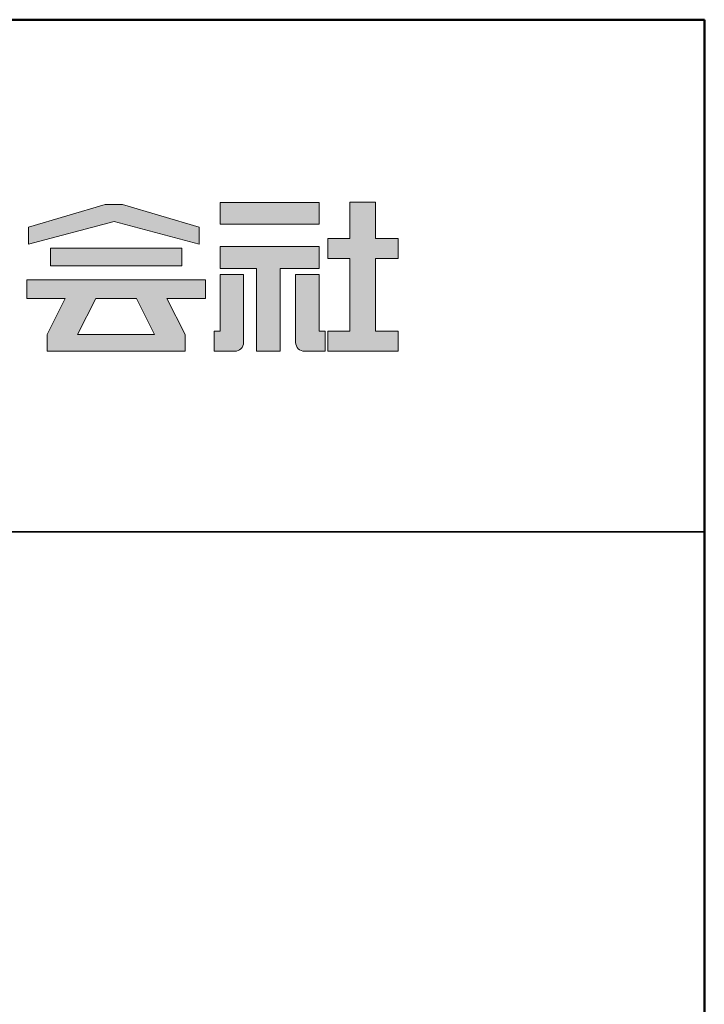
# Model space of a CAD drawing. Extents: x 3563 to 5162, y 1517 to 2625.
# Drawn here: x 5082 to 5162, y 2510 to 2625 of the extents above; entities that cross this region are included whole.
import ezdxf

# ---------------------------------------------------------------- set-up
doc = ezdxf.new("R2010")
doc.units = 0
doc.header["$LTSCALE"] = 0.3
for name, color, linetype in [('1-1', 7, 'CONTINUOUS'), ('10ユーザー', 161, 'CONTINUOUS'), ('_U+30EC_U+30A4_U+30E4_U+30FC 1', 7, 'CONTINUOUS'), ('zumenwaku', 190, 'CONTINUOUS')]:
    doc.layers.add(name, color=color, linetype=linetype)

# ---------------------------------------------------------------- blocks, each defined once
blk = doc.blocks.new('block 4')
at = {"layer": '_U+30EC_U+30A4_U+30E4_U+30FC 1'}
h = blk.add_hatch(color=7, dxfattribs=at)
h.dxf.hatch_style = 2
h.paths.add_polyline_path([(146.637, -136.55), (146.637, -137.828), (152.445, -137.828), (152.445, -136.55)])
h = blk.add_hatch(color=7, dxfattribs=at)
h.dxf.hatch_style = 2
h.paths.add_polyline_path([(146.637, -140.417), (148.778, -140.417), (148.778, -145.275), (150.155, -145.275), (150.155, -140.417), (152.445, -140.417), (152.445, -139.139), (146.637, -139.139)])
at = {"layer": '_U+30EC_U+30A4_U+30E4_U+30FC 1', "lineweight": 0}
for points in [[(146.637, -136.55), (146.637, -137.828), (152.445, -137.828), (152.445, -136.55), (146.637, -136.55)], [(146.637, -140.417), (148.778, -140.417), (148.778, -145.275), (150.155, -145.275), (150.155, -140.417), (152.445, -140.417), (152.445, -139.139), (146.637, -139.139), (146.637, -140.417)]]:
    blk.add_lwpolyline(points, dxfattribs=at)
blk = doc.blocks.new('block 3')
at = {"layer": '_U+30EC_U+30A4_U+30E4_U+30FC 1'}
h = blk.add_hatch(color=7, dxfattribs=at)
h.dxf.hatch_style = 2
h.paths.add_polyline_path([(144.395, -140.278), (144.395, -139.224), (136.702, -139.224), (136.702, -140.278)])
h = blk.add_hatch(color=7, dxfattribs=at)
h.dxf.hatch_style = 2
h.paths.add_polyline_path([(145.78, -141.085), (135.316, -141.085), (135.316, -142.185), (137.569, -142.185), (136.508, -144.295), (136.521, -144.298), (136.508, -144.298), (136.508, -145.275), (139.837, -145.275), (141.26, -145.275), (144.589, -145.275), (144.589, -144.298), (144.575, -144.298), (144.589, -144.295), (143.528, -142.185), (145.78, -142.185)])
h.paths.add_polyline_path([(138.294, -144.298), (139.356, -142.185), (141.74, -142.185), (142.802, -144.298)])
at = {"layer": '_U+30EC_U+30A4_U+30E4_U+30FC 1', "lineweight": 0}
for points in [[(144.395, -140.278), (144.395, -139.224), (136.702, -139.224), (136.702, -140.278), (144.395, -140.278)], [(145.78, -141.085), (135.316, -141.085), (135.316, -142.185), (137.569, -142.185), (136.508, -144.295), (136.521, -144.298), (136.508, -144.298), (136.508, -145.275), (139.837, -145.275), (141.26, -145.275), (144.589, -145.275), (144.589, -144.298), (144.575, -144.298), (144.589, -144.295), (143.528, -142.185), (145.78, -142.185), (145.78, -141.085)], [(138.294, -144.298), (139.356, -142.185), (141.74, -142.185), (142.802, -144.298), (138.294, -144.298)]]:
    blk.add_lwpolyline(points, dxfattribs=at)
blk = doc.blocks.new('ナカ工業ロゴ')
at = {"layer": '1-1'}
h = blk.add_hatch(color=256, dxfattribs=at)
h.dxf.hatch_style = 1
edge = h.paths.add_edge_path()
edge.add_spline(control_points=[(63288.87, 18907.88), (63288.87, 18910.93), (63288.87, 18915.01), (63288.87, 18919.09)], knot_values=[5.250015, 5.250015, 5.250015, 5.250015, 5.50001, 5.50001, 5.50001, 5.50001], degree=3, periodic=0)
edge.add_spline(control_points=[(63288.87, 18919.09), (63288.87, 18921.13), (63288.87, 18923.16), (63288.87, 18925.08)], knot_values=[5.50001, 5.50001, 5.50001, 5.50001, 5.625007, 5.625007, 5.625007, 5.625007], degree=3, periodic=0)
edge.add_spline(control_points=[(63288.87, 18925.08), (63288.87, 18926.99), (63288.87, 18928.77), (63288.87, 18930.3)], knot_values=[5.625007, 5.625007, 5.625007, 5.625007, 5.750005, 5.750005, 5.750005, 5.750005], degree=3, periodic=0)
edge.add_spline(control_points=[(63288.87, 18930.3), (63288.87, 18931.06), (63288.87, 18931.76), (63288.87, 18932.39)], knot_values=[5.750005, 5.750005, 5.750005, 5.750005, 5.812504, 5.812504, 5.812504, 5.812504], degree=3, periodic=0)
edge.add_spline(control_points=[(63288.87, 18932.39), (63288.87, 18933.01), (63288.87, 18933.55), (63288.87, 18933.99)], knot_values=[5.812504, 5.812504, 5.812504, 5.812504, 5.875002, 5.875002, 5.875002, 5.875002], degree=3, periodic=0)
edge.add_spline(control_points=[(63288.87, 18933.99), (63288.87, 18934.22), (63288.87, 18934.42), (63288.87, 18934.59)], knot_values=[5.875002, 5.875002, 5.875002, 5.875002, 5.906252, 5.906252, 5.906252, 5.906252], degree=3, periodic=0)
edge.add_spline(control_points=[(63288.87, 18935.39), (63288.87, 18935.39), (63288.87, 18935.39), (63288.87, 18935.39), (63288.87, 18935.39), (63286.05, 18935.39), (63283.23, 18935.39)], knot_values=[5.999878, 5.999878, 5.999878, 5.999878, 6, 6, 6, 6.49999, 6.49999, 6.49999, 6.49999], degree=3, periodic=0)
edge.add_spline(control_points=[(63283.23, 18935.39), (63280.42, 18935.39), (63277.6, 18935.39), (63277.6, 18935.39), (63277.6, 18935.39), (63277.6, 18928.59), (63277.6, 18921.78)], knot_values=[6.49999, 6.49999, 6.49999, 6.49999, 7, 7, 7, 7.5, 7.5, 7.5, 7.5], degree=3, periodic=0)
edge.add_spline(control_points=[(63277.6, 18921.78), (63277.6, 18914.97), (63277.6, 18908.16), (63277.6, 18908.16), (63277.6, 18908.16), (63276.87, 18908.16), (63276.15, 18908.16)], knot_values=[0.5, 0.5, 0.5, 0.5, 1, 1, 1, 1.5, 1.5, 1.5, 1.5], degree=3, periodic=0)
edge.add_spline(control_points=[(63276.15, 18908.16), (63275.42, 18908.16), (63274.7, 18908.16), (63274.7, 18908.16), (63274.7, 18908.16), (63274.7, 18905.75), (63274.7, 18903.34)], knot_values=[1.5, 1.5, 1.5, 1.5, 2, 2, 2, 2.5, 2.5, 2.5, 2.5], degree=3, periodic=0)
edge.add_spline(control_points=[(63274.7, 18903.34), (63274.7, 18900.94), (63274.7, 18898.53), (63274.7, 18898.53), (63274.7, 18898.53), (63284.62, 18898.53), (63284.62, 18898.53)], knot_values=[2.5, 2.5, 2.5, 2.5, 3, 3, 3, 4, 4, 4, 4], degree=3, periodic=0)
edge.add_spline(control_points=[(63284.62, 18898.53), (63286.97, 18898.53), (63288.87, 18900.43), (63288.87, 18902.78), (63288.87, 18902.78), (63288.87, 18904.82), (63288.87, 18907.88)], knot_values=[4, 4, 4, 4, 5, 5, 5, 5.250015, 5.250015, 5.250015, 5.250015], degree=3, periodic=0)
h = blk.add_hatch(color=256, dxfattribs=at)
h.dxf.hatch_style = 1
edge = h.paths.add_edge_path()
edge.add_spline(control_points=[(63313.87, 18919.09), (63313.87, 18910.93), (63313.87, 18902.78), (63313.87, 18902.78), (63313.87, 18900.43), (63315.77, 18898.53), (63318.12, 18898.53)], knot_values=[4, 4, 4, 4, 4.50001, 4.50001, 4.50001, 5.50001, 5.50001, 5.50001, 5.50001], degree=3, periodic=0)
edge.add_spline(control_points=[(63318.12, 18898.53), (63318.12, 18898.53), (63328.05, 18898.53), (63328.05, 18898.53), (63328.05, 18898.53), (63328.05, 18900.94), (63328.05, 18903.34)], knot_values=[2.5, 2.5, 2.5, 2.5, 3.5, 3.5, 3.5, 4, 4, 4, 4], degree=3, periodic=0)
edge.add_spline(control_points=[(63328.05, 18903.34), (63328.05, 18905.75), (63328.05, 18908.16), (63328.05, 18908.16), (63328.05, 18908.16), (63327.32, 18908.16), (63326.6, 18908.16)], knot_values=[1.5, 1.5, 1.5, 1.5, 2, 2, 2, 2.5, 2.5, 2.5, 2.5], degree=3, periodic=0)
edge.add_spline(control_points=[(63326.6, 18908.16), (63325.87, 18908.16), (63325.15, 18908.16), (63325.15, 18908.16), (63325.15, 18908.16), (63325.15, 18914.97), (63325.15, 18921.78)], knot_values=[0.5, 0.5, 0.5, 0.5, 1, 1, 1, 1.5, 1.5, 1.5, 1.5], degree=3, periodic=0)
edge.add_spline(control_points=[(63325.15, 18921.78), (63325.15, 18928.59), (63325.15, 18935.39), (63325.15, 18935.39), (63325.15, 18935.39), (63322.33, 18935.39), (63319.51, 18935.39)], knot_values=[6.49999, 6.49999, 6.49999, 6.49999, 6.99999, 6.99999, 6.99999, 7.5, 7.5, 7.5, 7.5], degree=3, periodic=0)
edge.add_spline(control_points=[(63319.51, 18935.39), (63316.69, 18935.39), (63313.87, 18935.39), (63313.87, 18935.39), (63313.87, 18935.39), (63313.87, 18935.39), (63313.87, 18935.39)], knot_values=[5.999023, 5.999023, 5.999023, 5.999023, 6.499013, 6.499013, 6.499013, 6.49999, 6.49999, 6.49999, 6.49999], degree=3, periodic=0)
edge.add_spline(control_points=[(63313.87, 18935.03), (63313.87, 18934.91), (63313.87, 18934.76), (63313.87, 18934.59)], knot_values=[5.906252, 5.906252, 5.906252, 5.906252, 5.937501, 5.937501, 5.937501, 5.937501], degree=3, periodic=0)
edge.add_spline(control_points=[(63313.87, 18934.59), (63313.87, 18933.03), (63313.87, 18929.38), (63313.87, 18925.08)], knot_values=[5.625008, 5.625008, 5.625008, 5.625008, 5.906252, 5.906252, 5.906252, 5.906252], degree=3, periodic=0)
edge.add_spline(control_points=[(63313.87, 18925.08), (63313.87, 18923.16), (63313.87, 18921.13), (63313.87, 18919.09)], knot_values=[5.50001, 5.50001, 5.50001, 5.50001, 5.625007, 5.625007, 5.625007, 5.625007], degree=3, periodic=0)
at = {"layer": '_U+30EC_U+30A4_U+30E4_U+30FC 1'}
h = blk.add_hatch(color=7, dxfattribs=at)
h.dxf.hatch_style = 2
h.paths.add_polyline_path([(63363.09, 18943.02), (63363.09, 18952.65), (63352.19, 18952.65), (63352.19, 18970), (63339.8, 18970), (63339.8, 18952.65), (63329.26, 18952.65), (63329.26, 18943.02), (63339.8, 18943.02), (63339.8, 18908.16), (63329.26, 18908.16), (63329.26, 18898.53), (63363.09, 18898.53), (63363.09, 18908.16), (63352.19, 18908.16), (63352.19, 18943.02)])
h = blk.add_hatch(color=7, dxfattribs=at)
h.dxf.hatch_style = 2
h.paths.add_polyline_path([(63230.84, 18968.95), (63222.45, 18968.95), (63185.69, 18958.06), (63185.69, 18949.89), (63226.87, 18960.78), (63267.6, 18949.89), (63267.6, 18958.06)])
at = {"layer": '_U+30EC_U+30A4_U+30E4_U+30FC 1', "lineweight": 0}
for points in [[(63363.09, 18943.02), (63363.09, 18952.65), (63352.19, 18952.65), (63352.19, 18970), (63339.8, 18970), (63339.8, 18952.65), (63329.26, 18952.65), (63329.26, 18943.02), (63339.8, 18943.02), (63339.8, 18908.16), (63329.26, 18908.16), (63329.26, 18898.53), (63363.09, 18898.53), (63363.09, 18908.16), (63352.19, 18908.16), (63352.19, 18943.02), (63363.09, 18943.02)], [(63230.84, 18968.95), (63222.45, 18968.95), (63185.69, 18958.06), (63185.69, 18949.89), (63226.87, 18960.78), (63226.87, 18960.78), (63267.6, 18949.89), (63267.6, 18958.06), (63230.84, 18968.95)]]:
    blk.add_lwpolyline(points, dxfattribs=at)
for points in [[(63277.6, 18935.39), (63277.6, 18935.39), (63277.6, 18908.16), (63277.6, 18908.16), (63277.6, 18908.16), (63274.7, 18908.16), (63274.7, 18908.16), (63274.7, 18908.16), (63274.7, 18898.53), (63274.7, 18898.53), (63274.7, 18898.53), (63284.62, 18898.53), (63284.62, 18898.53), (63286.97, 18898.53), (63288.87, 18900.43), (63288.87, 18902.78), (63288.87, 18902.78), (63288.87, 18935.39), (63288.87, 18935.39), (63288.87, 18935.39), (63277.6, 18935.39), (63277.6, 18935.39)], [(63325.15, 18935.39), (63325.15, 18935.39), (63325.15, 18908.16), (63325.15, 18908.16), (63325.15, 18908.16), (63328.05, 18908.16), (63328.05, 18908.16), (63328.05, 18908.16), (63328.05, 18898.53), (63328.05, 18898.53), (63328.05, 18898.53), (63318.12, 18898.53), (63318.12, 18898.53), (63315.77, 18898.53), (63313.87, 18900.43), (63313.87, 18902.78), (63313.87, 18902.78), (63313.87, 18935.39), (63313.87, 18935.39), (63313.87, 18935.39), (63325.15, 18935.39), (63325.15, 18935.39)]]:
    blk.add_open_spline(points, degree=3, knots=[0, 0, 0, 0, 1, 1, 1, 2, 2, 2, 3, 3, 3, 4, 4, 4, 5, 5, 5, 6, 6, 6, 7, 7, 7, 7], dxfattribs=at)
at = {"layer": '_U+30EC_U+30A4_U+30E4_U+30FC 1', "xscale": 8.187999999999999, "yscale": 8.187999999999999, "zscale": 8.187999999999999}
for name in ['block 4', 'block 3']:
    blk.add_blockref(name, (62076.93, 20088.04), dxfattribs=at)

msp = doc.modelspace()

# ---------------------------------------------------------------- linework, layer by layer
at = {"layer": 'zumenwaku', "linetype": 'Continuous', "lineweight": 35}
msp.add_line((4878.5, 2564.89), (5162.5, 2564.89), dxfattribs=at)
at = {"layer": 'zumenwaku', "linetype": 'Continuous', "lineweight": 50}
msp.add_lwpolyline([(3562.5, 1516.89), (5162.5, 1516.89), (5162.5, 2624.89), (3562.5, 2624.89)], close=True, dxfattribs=at)

# ---------------------------------------------------------------- block references
at = {"layer": '10ユーザー', "xscale": 0.2442527830305158, "yscale": 0.2442527830305158, "zscale": 0.2442527830305158}
msp.add_blockref('ナカ工業ロゴ', (-10349.98, -2029.98), dxfattribs=at)

doc.saveas('drawing.dxf')
